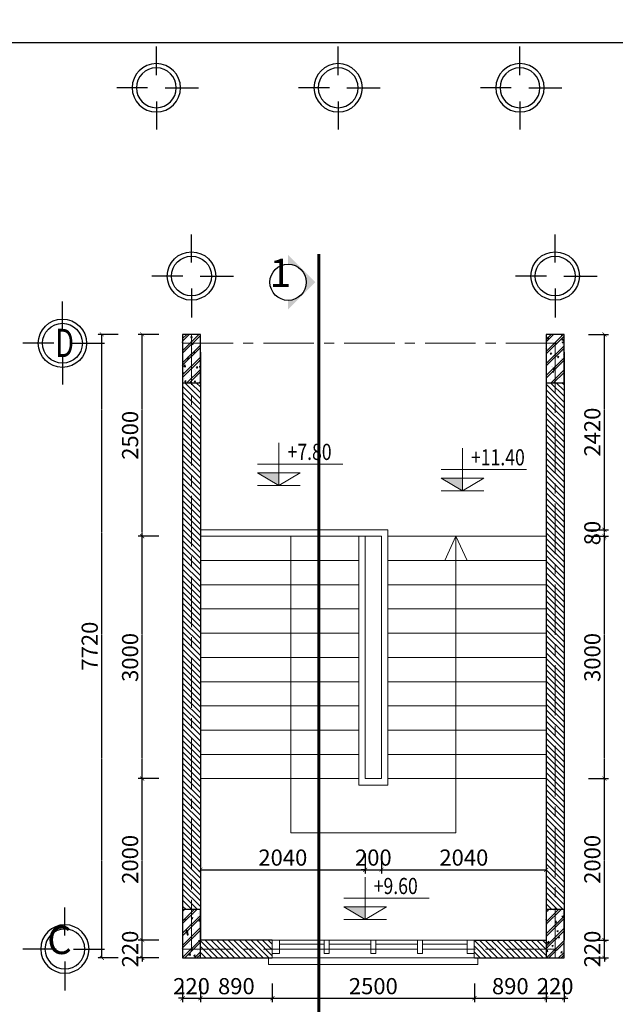
# Model space of a CAD drawing. Units: inches. Extents: x 35 to 4835287, y -314 to 174902.
# Drawn here: x 42842 to 57584, y 12359 to 36740 of the extents above; entities that cross this region are included whole.
import ezdxf

# ---------------------------------------------------------------- set-up
doc = ezdxf.new("R2010")
doc.units = ezdxf.units.IN
doc.header["$MEASUREMENT"] = 0
doc.linetypes.add('CENTER', pattern=[2, 1.25, -0.25, 0.25, -0.25])
doc.linetypes.add('DASHDOTX2', pattern=[2, 1, -0.5, 0, -0.5])
for name, color, linetype, lineweight in [('A_CẦU THANG(31)', 31, 'Continuous', 0), ('A_NÉT CỬA (04)', 135, 'Continuous', 13), ('A_NÉT TEXT (151)', 151, 'Continuous', 20), ('A_NÉT THẤY (140)', 140, 'Continuous', 20), ('A_NÉT TRỤC (8)', 250, 'CENTER', 5), ('A_NÉT TƯỜNG (07)', 2, 'Continuous', 30), ('Chu1', 155, 'Continuous', 20), ('CỐT', 7, 'Continuous', 20)]:
    doc.layers.add(name, color=color, linetype=linetype, lineweight=lineweight)
for name, color, linetype in [('DIM', 7, 'Continuous'), ('HATCH', 8, 'Continuous'), ('j', 151, 'Continuous'), ('TRỤC', 2, 'Continuous')]:
    doc.layers.add(name, color=color, linetype=linetype)
doc.styles.add('S1', font='vnsimli.shx', dxfattribs={"width": 0.55, "oblique": 10, "bigfont": 'vns.shx'})
doc.styles.add('TEXT 350', font='VHARIALN_3.TTF', dxfattribs={"width": 0.7, "height": 350})
doc.styles.add('TEXT 500', font='VHARIALN_3.TTF', dxfattribs={"width": 0.7, "height": 500})
doc.styles.add('TEXT 700', font='VHARIALN_3.TTF', dxfattribs={"width": 0.7, "height": 800})
doc.dimstyles.new('DIM 1-100', dxfattribs={"dimscale": 0, "dimtxt": 400, "dimasz": 100, "dimexe": 100, "dimexo": 100, "dimgap": 100, "dimtad": 1, "dimdec": 0, "dimdsep": 46, "dimtxsty": 'S1', "dimblk": 'ARCHTICK', "dimcen": 100, "dimclrd": 250, "dimclre": 250, "dimclrt": 151, "dimadec": 0, "dimazin": 0, "dimtfac": 1, "dimtdec": 0, "dimtix": 1, "dimtmove": 0, "dimatfit": 3, "dimldrblk": 'OBLIQUE', "dimfxl": 0, "dimtolj": 1, "dimtzin": 0, "dimarcsym": 0})
doc.dimstyles.new('DIM 1-50', dxfattribs={"dimscale": 0, "dimtxt": 400, "dimasz": 100, "dimexe": 100, "dimexo": 100, "dimgap": 100, "dimtad": 1, "dimdec": 0, "dimlfac": 0.5, "dimdsep": 46, "dimtxsty": 'S1', "dimblk": 'ARCHTICK', "dimcen": 100, "dimclrd": 250, "dimclre": 250, "dimclrt": 151, "dimadec": 0, "dimazin": 0, "dimtfac": 1, "dimtdec": 0, "dimtix": 1, "dimtmove": 0, "dimatfit": 3, "dimldrblk": 'OBLIQUE', "dimfxl": 0, "dimtolj": 1, "dimtzin": 0, "dimarcsym": 0})
pattern_1 = [(50, (-110213.97, 9332.05), (358.6301, -31.37607), [37.5, -412.5]), (355, (-110213.97, 9332.05), (-69.3757, 376.0961), [30, -330]), (100.4514, (-110184.1, 9329.43), (289.2547, 344.7198), [31.8701, -350.57106]), (46.1842, (-110213.97, 9432.05), (533.6205, -82.7595), [56.25, -618.75]), (96.6356, (-110169.5, 9425.15), (467.3314, 487.059), [47.8051, -525.8565]), (351.1842, (-110214, 9432.05), (467.331, 487.0593), [45, -495]), (21, (-110163.97, 9407.05), (298.45353, -201.30945), [37.5, -412.5]), (326, (-110163.97, 9407.05), (121.6577, 362.575), [30, -330]), (71.4514, (-110139.1, 9390.27), (420.1113, 161.26525), [31.8701, -350.57106]), (37.5, (-110213.97, 9332.05), (6.07993, 166.44693), [0, -326, 0, -335, 0, -331.25]), (7.5, (-110213.97, 9332.05), (131.53477, 197.20586), [0, -191, 0, -318.5, 0, -126.25]), (327.5, (-110325.47, 9332.05), (266.91122, -11.27744), [0, -125, 0, -390, 0, -517.5]), (317.5, (-110375.47, 9332.05), (291.5931, 50.0525), [0, -162.5, 0, -259, 0, -367.5]), (45, (-110213.97, 9332.05), (-150.2602, 150.2602), []), (45, (-110213.97, 9393.3), (-150.2602, 150.2602), [])]

# ---------------------------------------------------------------- blocks, each defined once
blk = doc.blocks.new('_ArchTick')
at = {"color": 0, "linetype": 'ByBlock', "const_width": 0.15}
blk.add_lwpolyline([(-0.5, -0.5), (0.5, 0.5)], dxfattribs=at)
blk = doc.blocks.new('*D675')
at = {"layer": 'A_NÉT TRỤC (8)', "color": 250, "lineweight": -2, "transparency": 16777216}
for p, q in [((12024, 36593), (12024, 36077)), ((64224, 36593), (64224, 36077)), ((12024, 36177), (64224, 36177))]:
    blk.add_line(p, q, dxfattribs=at)
at = {"layer": 'Defpoints', "color": 0, "transparency": 16777216}
for p in [(12024, 36693), (64224, 36693), (64224, 36177)]:
    blk.add_point(p, dxfattribs=at)
at = {"layer": 'A_NÉT TRỤC (8)', "color": 250, "lineweight": -2, "transparency": 16777216, "xscale": 100, "yscale": 100, "zscale": 100, "rotation": 180}
blk.add_blockref('_ArchTick', (12024, 36177), dxfattribs=at)
at = {"layer": 'A_NÉT TRỤC (8)', "color": 250, "lineweight": -2, "transparency": 16777216, "xscale": 100, "yscale": 100, "zscale": 100}
blk.add_blockref('_ArchTick', (64224, 36177), dxfattribs=at)
at = {"layer": 'A_NÉT TRỤC (8)', "color": 151, "transparency": 16777216, "insert": (38124, 36477), "char_height": 400, "attachment_point": 5, "style": 'S1'}
blk.add_mtext('\\A1;52200', dxfattribs=at)
blk = doc.blocks.new('_Oblique')
at = {"color": 0, "linetype": 'ByBlock', "lineweight": -2}
blk.add_line((-0.5, -0.5), (0.5, 0.5), dxfattribs=at)
blk = doc.blocks.new('HFGH')
at = {"layer": 'A_NÉT CỬA (04)'}
for p, q in [((41987, 8733), (39577, 8733)), ((39667, 8733), (41987, 8733)), ((39667, 8733), (42077, 8733)), ((41987, 8733), (39667, 8733)), ((39667, 8681), (40220, 8681)), ((39667, 8681), (40220, 8681)), ((40280, 8681), (40797, 8681)), ((40797, 8681), (40280, 8681)), ((40857, 8681), (41375, 8681)), ((41375, 8681), (40857, 8681)), ((41987, 8681), (41435, 8681)), ((41987, 8681), (41435, 8681)), ((39667, 8621), (40220, 8621)), ((39667, 8621), (40220, 8621)), ((40280, 8621), (40797, 8621)), ((40797, 8621), (40280, 8621)), ((40857, 8621), (41375, 8621)), ((41375, 8621), (40857, 8621)), ((41987, 8621), (41435, 8621)), ((41987, 8621), (41435, 8621)), ((39532, 8513), (39532, 8431)), ((39532, 8513), (39532, 8431)), ((39532, 8431), (42122, 8431)), ((42122, 8431), (39532, 8431)), ((39577, 8513), (42077, 8513)), ((42077, 8513), (39577, 8513))]:
    blk.add_line(p, q, dxfattribs=at)
at = {"layer": 'A_NÉT CỬA (04)', "linetype": 'Continuous', "ltscale": 0.75}
blk.add_line((39577, 8733), (39577, 8513), dxfattribs=at)
blk.add_line((39577, 8733), (39577, 8513), dxfattribs=at)
at = {"layer": 'A_NÉT CỬA (04)', "ltscale": 0.75}
for p, q in [((42077, 8733), (42077, 8513)), ((42077, 8733), (42077, 8513)), ((42077, 8733), (42077, 8513)), ((42122, 8513), (42122, 8431)), ((42122, 8513), (42122, 8431))]:
    blk.add_line(p, q, dxfattribs=at)
at = {"layer": 'A_NÉT CỬA (04)'}
for points in [[(39667, 8733), (39577, 8733), (39577, 8568), (39667, 8568)], [(39577, 8733), (39667, 8733), (39667, 8568), (39577, 8568)], [(40280, 8733), (40220, 8733), (40220, 8568), (40280, 8568)], [(40220, 8733), (40280, 8733), (40280, 8568), (40220, 8568)], [(40857, 8733), (40797, 8733), (40797, 8568), (40857, 8568)], [(40797, 8733), (40857, 8733), (40857, 8568), (40797, 8568)], [(41435, 8733), (41375, 8733), (41375, 8568), (41435, 8568)], [(41375, 8733), (41435, 8733), (41435, 8568), (41375, 8568)], [(42077, 8733), (41987, 8733), (41987, 8568), (42077, 8568)], [(41987, 8733), (42077, 8733), (42077, 8568), (41987, 8568)]]:
    blk.add_lwpolyline(points, close=True, dxfattribs=at)
blk = doc.blocks.new('*D410')
at = {"layer": 'A_NÉT TRỤC (8)', "color": 250, "lineweight": -2, "transparency": 16777216}
for p, q in [((46875, 12876), (46875, 12408)), ((47315, 12876), (47315, 12408)), ((46875, 12508), (46775, 12508)), ((46875, 12508), (47315, 12508)), ((47315, 12508), (47415, 12508))]:
    blk.add_line(p, q, dxfattribs=at)
at = {"layer": 'Defpoints', "color": 0, "transparency": 16777216}
for p in [(46875, 12976), (47315, 12976), (47315, 12508)]:
    blk.add_point(p, dxfattribs=at)
at = {"layer": 'A_NÉT TRỤC (8)', "color": 250, "lineweight": -2, "transparency": 16777216, "xscale": 100, "yscale": 100, "zscale": 100}
blk.add_blockref('_ArchTick', (46875, 12508), dxfattribs=at)
at = {"layer": 'A_NÉT TRỤC (8)', "color": 250, "lineweight": -2, "transparency": 16777216, "xscale": 100, "yscale": 100, "zscale": 100, "rotation": 180}
blk.add_blockref('_ArchTick', (47315, 12508), dxfattribs=at)
at = {"layer": 'A_NÉT TRỤC (8)', "color": 151, "transparency": 16777216, "insert": (47095, 12808), "char_height": 400, "attachment_point": 5, "style": 'S1'}
blk.add_mtext('\\A1;220', dxfattribs=at)
blk = doc.blocks.new('*D411')
at = {"layer": 'A_NÉT TRỤC (8)', "color": 250, "lineweight": -2, "transparency": 16777216}
for p, q in [((47315, 12876), (47315, 12408)), ((49095, 12876), (49095, 12408)), ((47315, 12508), (49095, 12508))]:
    blk.add_line(p, q, dxfattribs=at)
at = {"layer": 'Defpoints', "color": 0, "transparency": 16777216}
for p in [(47315, 12976), (49095, 12976), (49095, 12508)]:
    blk.add_point(p, dxfattribs=at)
at = {"layer": 'A_NÉT TRỤC (8)', "color": 250, "lineweight": -2, "transparency": 16777216, "xscale": 100, "yscale": 100, "zscale": 100, "rotation": 180}
blk.add_blockref('_ArchTick', (47315, 12508), dxfattribs=at)
at = {"layer": 'A_NÉT TRỤC (8)', "color": 250, "lineweight": -2, "transparency": 16777216, "xscale": 100, "yscale": 100, "zscale": 100}
blk.add_blockref('_ArchTick', (49095, 12508), dxfattribs=at)
at = {"layer": 'A_NÉT TRỤC (8)', "color": 151, "transparency": 16777216, "insert": (48205, 12808), "char_height": 400, "attachment_point": 5, "style": 'S1'}
blk.add_mtext('\\A1;890', dxfattribs=at)
blk = doc.blocks.new('*D412')
at = {"layer": 'A_NÉT TRỤC (8)', "color": 250, "lineweight": -2, "transparency": 16777216}
for p, q in [((49095, 12876), (49095, 12408)), ((54095, 12876), (54095, 12408)), ((49095, 12508), (54095, 12508))]:
    blk.add_line(p, q, dxfattribs=at)
at = {"layer": 'Defpoints', "color": 0, "transparency": 16777216}
for p in [(49095, 12976), (54095, 12976), (54095, 12508)]:
    blk.add_point(p, dxfattribs=at)
at = {"layer": 'A_NÉT TRỤC (8)', "color": 250, "lineweight": -2, "transparency": 16777216, "xscale": 100, "yscale": 100, "zscale": 100, "rotation": 180}
blk.add_blockref('_ArchTick', (49095, 12508), dxfattribs=at)
at = {"layer": 'A_NÉT TRỤC (8)', "color": 250, "lineweight": -2, "transparency": 16777216, "xscale": 100, "yscale": 100, "zscale": 100}
blk.add_blockref('_ArchTick', (54095, 12508), dxfattribs=at)
at = {"layer": 'A_NÉT TRỤC (8)', "color": 151, "transparency": 16777216, "insert": (51595, 12808), "char_height": 400, "attachment_point": 5, "style": 'S1'}
blk.add_mtext('\\A1;2500', dxfattribs=at)
blk = doc.blocks.new('*D413')
at = {"layer": 'A_NÉT TRỤC (8)', "color": 250, "lineweight": -2, "transparency": 16777216}
for p, q in [((55875, 12876), (55875, 12408)), ((56315, 12876), (56315, 12408)), ((55875, 12508), (55775, 12508)), ((55875, 12508), (56315, 12508)), ((56315, 12508), (56415, 12508))]:
    blk.add_line(p, q, dxfattribs=at)
at = {"layer": 'Defpoints', "color": 0, "transparency": 16777216}
for p in [(55875, 12976), (56315, 12976), (56315, 12508)]:
    blk.add_point(p, dxfattribs=at)
at = {"layer": 'A_NÉT TRỤC (8)', "color": 250, "lineweight": -2, "transparency": 16777216, "xscale": 100, "yscale": 100, "zscale": 100}
blk.add_blockref('_ArchTick', (55875, 12508), dxfattribs=at)
at = {"layer": 'A_NÉT TRỤC (8)', "color": 250, "lineweight": -2, "transparency": 16777216, "xscale": 100, "yscale": 100, "zscale": 100, "rotation": 180}
blk.add_blockref('_ArchTick', (56315, 12508), dxfattribs=at)
at = {"layer": 'A_NÉT TRỤC (8)', "color": 151, "transparency": 16777216, "insert": (56095, 12808), "char_height": 400, "attachment_point": 5, "style": 'S1'}
blk.add_mtext('\\A1;220', dxfattribs=at)
blk = doc.blocks.new('*D414')
at = {"layer": 'A_NÉT TRỤC (8)', "color": 250, "lineweight": -2, "transparency": 16777216}
for p, q in [((54095, 12876), (54095, 12408)), ((55875, 12876), (55875, 12408)), ((54095, 12508), (55875, 12508))]:
    blk.add_line(p, q, dxfattribs=at)
at = {"layer": 'Defpoints', "color": 0, "transparency": 16777216}
for p in [(54095, 12976), (55875, 12976), (55875, 12508)]:
    blk.add_point(p, dxfattribs=at)
at = {"layer": 'A_NÉT TRỤC (8)', "color": 250, "lineweight": -2, "transparency": 16777216, "xscale": 100, "yscale": 100, "zscale": 100, "rotation": 180}
blk.add_blockref('_ArchTick', (54095, 12508), dxfattribs=at)
at = {"layer": 'A_NÉT TRỤC (8)', "color": 250, "lineweight": -2, "transparency": 16777216, "xscale": 100, "yscale": 100, "zscale": 100}
blk.add_blockref('_ArchTick', (55875, 12508), dxfattribs=at)
at = {"layer": 'A_NÉT TRỤC (8)', "color": 151, "transparency": 16777216, "insert": (54985, 12808), "char_height": 400, "attachment_point": 5, "style": 'S1'}
blk.add_mtext('\\A1;890', dxfattribs=at)
blk = doc.blocks.new('*D416')
at = {"layer": 'A_NÉT TRỤC (8)', "color": 250, "lineweight": -2, "transparency": 16777216}
for p, q in [((47315, 16101), (47315, 15592)), ((51395, 16101), (51395, 15592)), ((47315, 15692), (51395, 15692))]:
    blk.add_line(p, q, dxfattribs=at)
at = {"layer": 'Defpoints', "color": 0, "transparency": 16777216}
for p in [(47315, 16201), (51395, 16201), (51395, 15692)]:
    blk.add_point(p, dxfattribs=at)
at = {"layer": 'A_NÉT TRỤC (8)', "color": 250, "lineweight": -2, "transparency": 16777216, "xscale": 100, "yscale": 100, "zscale": 100, "rotation": 180}
blk.add_blockref('_ArchTick', (47315, 15692), dxfattribs=at)
at = {"layer": 'A_NÉT TRỤC (8)', "color": 250, "lineweight": -2, "transparency": 16777216, "xscale": 100, "yscale": 100, "zscale": 100}
blk.add_blockref('_ArchTick', (51395, 15692), dxfattribs=at)
at = {"layer": 'A_NÉT TRỤC (8)', "color": 151, "transparency": 16777216, "insert": (49355, 15992), "char_height": 400, "attachment_point": 5, "style": 'S1'}
blk.add_mtext('\\A1;2040', dxfattribs=at)
blk = doc.blocks.new('*D417')
at = {"layer": 'A_NÉT TRỤC (8)', "color": 250, "lineweight": -2, "transparency": 16777216}
for p, q in [((51395, 16101), (51395, 15592)), ((51795, 16101), (51795, 15592)), ((51395, 15692), (51295, 15692)), ((51395, 15692), (51795, 15692)), ((51795, 15692), (51895, 15692))]:
    blk.add_line(p, q, dxfattribs=at)
at = {"layer": 'Defpoints', "color": 0, "transparency": 16777216}
for p in [(51395, 16201), (51795, 16201), (51795, 15692)]:
    blk.add_point(p, dxfattribs=at)
at = {"layer": 'A_NÉT TRỤC (8)', "color": 250, "lineweight": -2, "transparency": 16777216, "xscale": 100, "yscale": 100, "zscale": 100}
blk.add_blockref('_ArchTick', (51395, 15692), dxfattribs=at)
at = {"layer": 'A_NÉT TRỤC (8)', "color": 250, "lineweight": -2, "transparency": 16777216, "xscale": 100, "yscale": 100, "zscale": 100, "rotation": 180}
blk.add_blockref('_ArchTick', (51795, 15692), dxfattribs=at)
at = {"layer": 'A_NÉT TRỤC (8)', "color": 151, "transparency": 16777216, "insert": (51595, 15992), "char_height": 400, "attachment_point": 5, "style": 'S1'}
blk.add_mtext('\\A1;200', dxfattribs=at)
blk = doc.blocks.new('*D418')
at = {"layer": 'A_NÉT TRỤC (8)', "color": 250, "lineweight": -2, "transparency": 16777216}
for p, q in [((51795, 16101), (51795, 15592)), ((55875, 16101), (55875, 15592)), ((51795, 15692), (55875, 15692))]:
    blk.add_line(p, q, dxfattribs=at)
at = {"layer": 'Defpoints', "color": 0, "transparency": 16777216}
for p in [(51795, 16201), (55875, 16201), (55875, 15692)]:
    blk.add_point(p, dxfattribs=at)
at = {"layer": 'A_NÉT TRỤC (8)', "color": 250, "lineweight": -2, "transparency": 16777216, "xscale": 100, "yscale": 100, "zscale": 100, "rotation": 180}
blk.add_blockref('_ArchTick', (51795, 15692), dxfattribs=at)
at = {"layer": 'A_NÉT TRỤC (8)', "color": 250, "lineweight": -2, "transparency": 16777216, "xscale": 100, "yscale": 100, "zscale": 100}
blk.add_blockref('_ArchTick', (55875, 15692), dxfattribs=at)
at = {"layer": 'A_NÉT TRỤC (8)', "color": 151, "transparency": 16777216, "insert": (53835, 15992), "char_height": 400, "attachment_point": 5, "style": 'S1'}
blk.add_mtext('\\A1;2040', dxfattribs=at)
blk = doc.blocks.new('*D419')
at = {"layer": 'A_NÉT TRỤC (8)', "color": 250, "lineweight": -2, "transparency": 16777216}
for p, q in [((56920, 13948), (57415, 13948)), ((57315, 13948), (57315, 14048)), ((57315, 13508), (57315, 13948)), ((56920, 13508), (57415, 13508)), ((57315, 13508), (57315, 13408))]:
    blk.add_line(p, q, dxfattribs=at)
at = {"layer": 'Defpoints', "color": 0, "transparency": 16777216}
for p in [(56820, 13948), (57315, 13948), (56820, 13508)]:
    blk.add_point(p, dxfattribs=at)
at = {"layer": 'A_NÉT TRỤC (8)', "color": 250, "lineweight": -2, "transparency": 16777216, "xscale": 100, "yscale": 100, "zscale": 100}
for p, rotation in [((57315, 13948), 270), ((57315, 13508), 90)]:
    blk.add_blockref('_ArchTick', p, dxfattribs=dict(at, rotation=rotation))
at = {"layer": 'A_NÉT TRỤC (8)', "color": 151, "transparency": 16777216, "insert": (57015, 13728), "char_height": 400, "attachment_point": 5, "rotation": 90, "style": 'S1'}
blk.add_mtext('\\A1;220', dxfattribs=at)
blk = doc.blocks.new('*D420')
at = {"layer": 'A_NÉT TRỤC (8)', "color": 250, "lineweight": -2, "transparency": 16777216}
for p, q in [((56920, 17948), (57415, 17948)), ((57315, 13948), (57315, 17948)), ((56920, 13948), (57415, 13948))]:
    blk.add_line(p, q, dxfattribs=at)
at = {"layer": 'Defpoints', "color": 0, "transparency": 16777216}
for p in [(56820, 17948), (57315, 17948), (56820, 13948)]:
    blk.add_point(p, dxfattribs=at)
at = {"layer": 'A_NÉT TRỤC (8)', "color": 250, "lineweight": -2, "transparency": 16777216, "xscale": 100, "yscale": 100, "zscale": 100}
for p, rotation in [((57315, 17948), 90), ((57315, 13948), 270)]:
    blk.add_blockref('_ArchTick', p, dxfattribs=dict(at, rotation=rotation))
at = {"layer": 'A_NÉT TRỤC (8)', "color": 151, "transparency": 16777216, "insert": (57015, 15948), "char_height": 400, "attachment_point": 5, "rotation": 90, "style": 'S1'}
blk.add_mtext('\\A1;2000', dxfattribs=at)
blk = doc.blocks.new('*D421')
at = {"layer": 'A_NÉT TRỤC (8)', "color": 250, "lineweight": -2, "transparency": 16777216}
for p, q in [((57315, 24108), (57315, 24208)), ((56920, 24108), (57415, 24108)), ((56920, 23948), (57415, 23948)), ((57315, 23948), (57315, 24108)), ((57315, 23948), (57315, 23848))]:
    blk.add_line(p, q, dxfattribs=at)
at = {"layer": 'Defpoints', "color": 0, "transparency": 16777216}
for p in [(56820, 24108), (56820, 23948), (57315, 24108)]:
    blk.add_point(p, dxfattribs=at)
at = {"layer": 'A_NÉT TRỤC (8)', "color": 250, "lineweight": -2, "transparency": 16777216, "xscale": 100, "yscale": 100, "zscale": 100}
for p, rotation in [((57315, 24108), 270), ((57315, 23948), 90)]:
    blk.add_blockref('_ArchTick', p, dxfattribs=dict(at, rotation=rotation))
at = {"layer": 'A_NÉT TRỤC (8)', "color": 151, "transparency": 16777216, "insert": (57015, 24028), "char_height": 400, "attachment_point": 5, "rotation": 90, "style": 'S1'}
blk.add_mtext('\\A1;80', dxfattribs=at)
blk = doc.blocks.new('*D422')
at = {"layer": 'A_NÉT TRỤC (8)', "color": 250, "lineweight": -2, "transparency": 16777216}
for p, q in [((56920, 23948), (57415, 23948)), ((57315, 17948), (57315, 23948)), ((56920, 17948), (57415, 17948))]:
    blk.add_line(p, q, dxfattribs=at)
at = {"layer": 'Defpoints', "color": 0, "transparency": 16777216}
for p in [(56820, 23948), (57315, 23948), (56820, 17948)]:
    blk.add_point(p, dxfattribs=at)
at = {"layer": 'A_NÉT TRỤC (8)', "color": 250, "lineweight": -2, "transparency": 16777216, "xscale": 100, "yscale": 100, "zscale": 100}
for p, rotation in [((57315, 23948), 90), ((57315, 17948), 270)]:
    blk.add_blockref('_ArchTick', p, dxfattribs=dict(at, rotation=rotation))
at = {"layer": 'A_NÉT TRỤC (8)', "color": 151, "transparency": 16777216, "insert": (57015, 20948), "char_height": 400, "attachment_point": 5, "rotation": 90, "style": 'S1'}
blk.add_mtext('\\A1;3000', dxfattribs=at)
blk = doc.blocks.new('*D423')
at = {"layer": 'A_NÉT TRỤC (8)', "color": 250, "lineweight": -2, "transparency": 16777216}
for p, q in [((56920, 28948), (57415, 28948)), ((57315, 24108), (57315, 28948)), ((56920, 24108), (57415, 24108))]:
    blk.add_line(p, q, dxfattribs=at)
at = {"layer": 'Defpoints', "color": 0, "transparency": 16777216}
for p in [(56820, 28948), (57315, 28948), (56820, 24108)]:
    blk.add_point(p, dxfattribs=at)
at = {"layer": 'A_NÉT TRỤC (8)', "color": 250, "lineweight": -2, "transparency": 16777216, "xscale": 100, "yscale": 100, "zscale": 100}
for p, rotation in [((57315, 28948), 90), ((57315, 24108), 270)]:
    blk.add_blockref('_ArchTick', p, dxfattribs=dict(at, rotation=rotation))
at = {"layer": 'A_NÉT TRỤC (8)', "color": 151, "transparency": 16777216, "insert": (57015, 26528), "char_height": 400, "attachment_point": 5, "rotation": 90, "style": 'S1'}
blk.add_mtext('\\A1;2420', dxfattribs=at)
blk = doc.blocks.new('*D425')
at = {"layer": 'A_NÉT TRỤC (8)', "color": 250, "lineweight": -2, "transparency": 16777216}
for p, q in [((46283, 17948), (45775, 17948)), ((45875, 13948), (45875, 17948)), ((46283, 13948), (45775, 13948))]:
    blk.add_line(p, q, dxfattribs=at)
at = {"layer": 'Defpoints', "color": 0, "transparency": 16777216}
for p in [(45875, 17948), (46383, 17948), (46383, 13948)]:
    blk.add_point(p, dxfattribs=at)
at = {"layer": 'A_NÉT TRỤC (8)', "color": 250, "lineweight": -2, "transparency": 16777216, "xscale": 100, "yscale": 100, "zscale": 100}
for p, rotation in [((45875, 17948), 90), ((45875, 13948), 270)]:
    blk.add_blockref('_ArchTick', p, dxfattribs=dict(at, rotation=rotation))
at = {"layer": 'A_NÉT TRỤC (8)', "color": 151, "transparency": 16777216, "insert": (45575, 15948), "char_height": 400, "attachment_point": 5, "rotation": 90, "style": 'S1'}
blk.add_mtext('\\A1;2000', dxfattribs=at)
blk = doc.blocks.new('*D426')
at = {"layer": 'A_NÉT TRỤC (8)', "color": 250, "lineweight": -2, "transparency": 16777216}
for p, q in [((46283, 13948), (45775, 13948)), ((45875, 13948), (45875, 14048)), ((45875, 13508), (45875, 13948)), ((46283, 13508), (45775, 13508)), ((45875, 13508), (45875, 13408))]:
    blk.add_line(p, q, dxfattribs=at)
at = {"layer": 'Defpoints', "color": 0, "transparency": 16777216}
for p in [(45875, 13948), (46383, 13948), (46383, 13508)]:
    blk.add_point(p, dxfattribs=at)
at = {"layer": 'A_NÉT TRỤC (8)', "color": 250, "lineweight": -2, "transparency": 16777216, "xscale": 100, "yscale": 100, "zscale": 100}
for p, rotation in [((45875, 13948), 270), ((45875, 13508), 90)]:
    blk.add_blockref('_ArchTick', p, dxfattribs=dict(at, rotation=rotation))
at = {"layer": 'A_NÉT TRỤC (8)', "color": 151, "transparency": 16777216, "insert": (45575, 13728), "char_height": 400, "attachment_point": 5, "rotation": 90, "style": 'S1'}
blk.add_mtext('\\A1;220', dxfattribs=at)
blk = doc.blocks.new('*D427')
at = {"layer": 'A_NÉT TRỤC (8)', "color": 250, "lineweight": -2, "transparency": 16777216}
for p, q in [((46283, 23948), (45775, 23948)), ((45875, 17948), (45875, 23948)), ((46283, 17948), (45775, 17948))]:
    blk.add_line(p, q, dxfattribs=at)
at = {"layer": 'Defpoints', "color": 0, "transparency": 16777216}
for p in [(45875, 23948), (46383, 23948), (46383, 17948)]:
    blk.add_point(p, dxfattribs=at)
at = {"layer": 'A_NÉT TRỤC (8)', "color": 250, "lineweight": -2, "transparency": 16777216, "xscale": 100, "yscale": 100, "zscale": 100}
for p, rotation in [((45875, 23948), 90), ((45875, 17948), 270)]:
    blk.add_blockref('_ArchTick', p, dxfattribs=dict(at, rotation=rotation))
at = {"layer": 'A_NÉT TRỤC (8)', "color": 151, "transparency": 16777216, "insert": (45575, 20948), "char_height": 400, "attachment_point": 5, "rotation": 90, "style": 'S1'}
blk.add_mtext('\\A1;3000', dxfattribs=at)
blk = doc.blocks.new('*D428')
at = {"layer": 'A_NÉT TRỤC (8)', "color": 250, "lineweight": -2, "transparency": 16777216}
for p, q in [((46283, 28948), (45775, 28948)), ((45875, 23948), (45875, 28948)), ((46283, 23948), (45775, 23948))]:
    blk.add_line(p, q, dxfattribs=at)
at = {"layer": 'Defpoints', "color": 0, "transparency": 16777216}
for p in [(45875, 28948), (46383, 28948), (46383, 23948)]:
    blk.add_point(p, dxfattribs=at)
at = {"layer": 'A_NÉT TRỤC (8)', "color": 250, "lineweight": -2, "transparency": 16777216, "xscale": 100, "yscale": 100, "zscale": 100}
for p, rotation in [((45875, 28948), 90), ((45875, 23948), 270)]:
    blk.add_blockref('_ArchTick', p, dxfattribs=dict(at, rotation=rotation))
at = {"layer": 'A_NÉT TRỤC (8)', "color": 151, "transparency": 16777216, "insert": (45575, 26448), "char_height": 400, "attachment_point": 5, "rotation": 90, "style": 'S1'}
blk.add_mtext('\\A1;2500', dxfattribs=at)
blk = doc.blocks.new('*D429')
at = {"layer": 'A_NÉT TRỤC (8)', "color": 250, "lineweight": -2, "transparency": 16777216}
for p, q in [((45276, 28948), (44775, 28948)), ((44875, 13508), (44875, 28948)), ((45276, 13508), (44775, 13508))]:
    blk.add_line(p, q, dxfattribs=at)
at = {"layer": 'Defpoints', "color": 0, "transparency": 16777216}
for p in [(44875, 28948), (45376, 28948), (45376, 13508)]:
    blk.add_point(p, dxfattribs=at)
at = {"layer": 'A_NÉT TRỤC (8)', "color": 250, "lineweight": -2, "transparency": 16777216, "xscale": 100, "yscale": 100, "zscale": 100}
for p, rotation in [((44875, 28948), 90), ((44875, 13508), 270)]:
    blk.add_blockref('_ArchTick', p, dxfattribs=dict(at, rotation=rotation))
at = {"layer": 'A_NÉT TRỤC (8)', "color": 151, "transparency": 16777216, "insert": (44575, 21228), "char_height": 400, "attachment_point": 5, "rotation": 90, "style": 'S1'}
blk.add_mtext('\\A1;7720', dxfattribs=at)
blk = doc.blocks.new('Tick_cot')
at = {"color": 8}
for p, q in [((0, 0), (0, 1)), ((-0.5, 0.5), (1.5, 0.5))]:
    blk.add_line(p, q, dxfattribs=at)
at = {"color": 4}
blk.add_line((-0.5, 0), (0.5, 0), dxfattribs=at)
at = {"color": 8}
blk.add_lwpolyline([(0, 0), (0.5, 0.3), (-0.5, 0.3)], close=True, dxfattribs=at)
blk.add_solid([(0, 0), (-0.25, 0.15), (0, 0.3), (-0.5, 0.3)], dxfattribs=at)

msp = doc.modelspace()

# ---------------------------------------------------------------- hatches: boundary and pattern name
at = {"layer": 'HATCH', "linetype": 'DASHDOTX2'}
h = msp.add_hatch(dxfattribs=at)
h.set_pattern_fill('BT-01', color=256, scale=50, style=0, pattern_type=2)
h.set_pattern_definition(pattern_1)
h.paths.add_polyline_path([(47314.8, 27967.9), (47094.8, 27967.9), (47094.8, 28947.9), (47314.8, 28947.9)])
h.paths.add_polyline_path([(47094.8, 27967.9), (46874.8, 27967.9), (46874.8, 28947.9), (47094.8, 28947.9)])
h.paths.add_polyline_path([(47094.8, 27747.9), (46874.8, 27747.9), (46874.8, 27967.9), (47094.8, 27967.9)])
h.paths.add_polyline_path([(47314.8, 27747.9), (47094.8, 27747.9), (47094.8, 27967.9), (47314.8, 27967.9)])
h = msp.add_hatch(dxfattribs=at)
h.set_pattern_fill('BT-01', color=256, scale=50, style=0, pattern_type=2)
h.set_pattern_definition(pattern_1)
h.paths.add_polyline_path([(56314.8, 27967.9), (56094.8, 27967.9), (56094.8, 28947.9), (56314.8, 28947.9)])
h.paths.add_polyline_path([(56094.8, 27967.9), (55874.8, 27967.9), (55874.8, 28947.9), (56094.8, 28947.9)])
h.paths.add_polyline_path([(56094.8, 27747.9), (55874.8, 27747.9), (55874.8, 27967.9), (56094.8, 27967.9)])
h.paths.add_polyline_path([(56314.8, 27747.9), (56094.8, 27747.9), (56094.8, 27967.9), (56314.8, 27967.9)])
at = {"layer": 'HATCH'}
h = msp.add_hatch(dxfattribs=at)
h.set_pattern_fill('ANSI31,_O', color=256, scale=800)
h.set_pattern_definition([(315, (-207058.25, 57017.67), (-70.710678, -70.710678), [])])
h.paths.add_polyline_path([(47314.8, 13947.9), (47314.8, 13507.9), (49094.8, 13507.9), (49094.8, 13947.9)])
h.paths.add_polyline_path([(54094.8, 13947.9), (54094.8, 13507.9), (55874.8, 13507.9), (55874.8, 13947.9)])
h.paths.add_polyline_path([(56314.8, 27747.9), (55874.8, 27747.9), (55874.8, 14707.9), (56314.8, 14707.9)])
h.paths.add_polyline_path([(47314.8, 27747.9), (46874.8, 27747.9), (46874.8, 14707.9), (47314.8, 14707.9)])
at = {"layer": 'HATCH', "linetype": 'DASHDOTX2'}
h = msp.add_hatch(dxfattribs=at)
h.set_pattern_fill('BT-01', color=256, scale=50, style=0, pattern_type=2)
h.set_pattern_definition(pattern_1)
h.paths.add_polyline_path([(47314.8, 13727.9), (47094.8, 13727.9), (47094.8, 14707.9), (47314.8, 14707.9)])
h.paths.add_polyline_path([(47094.8, 13727.9), (46874.8, 13727.9), (46874.8, 14707.9), (47094.8, 14707.9)])
h.paths.add_polyline_path([(47094.8, 13507.9), (46874.8, 13507.9), (46874.8, 13727.9), (47094.8, 13727.9)])
h.paths.add_polyline_path([(47314.8, 13507.9), (47094.8, 13507.9), (47094.8, 13727.9), (47314.8, 13727.9)])
h = msp.add_hatch(dxfattribs=at)
h.set_pattern_fill('BT-01', color=256, scale=50, style=0, pattern_type=2)
h.set_pattern_definition(pattern_1)
h.paths.add_polyline_path([(56314.8, 13727.9), (56094.8, 13727.9), (56094.8, 14707.9), (56314.8, 14707.9)])
h.paths.add_polyline_path([(56094.8, 13727.9), (55874.8, 13727.9), (55874.8, 14707.9), (56094.8, 14707.9)])
h.paths.add_polyline_path([(56094.8, 13507.9), (55874.8, 13507.9), (55874.8, 13727.9), (56094.8, 13727.9)])
h.paths.add_polyline_path([(56314.8, 13507.9), (56094.8, 13507.9), (56094.8, 13727.9), (56314.8, 13727.9)])
at = {"layer": 'TRỤC'}
msp.add_hatch(color=256, dxfattribs=at).paths.add_polyline_path([(49486, 29566), (49486, 29789.5, 1), (49486, 30689.5), (49486, 30913.1), (50159.5, 30239.5)])
msp.add_hatch(color=256, dxfattribs=at).paths.add_polyline_path([(49486, 29566), (49486, 29789.5, 1), (49486, 30689.5), (49486, 30913.1), (50159.5, 30239.5)])

# ---------------------------------------------------------------- linework, layer by layer
at = {"layer": 'A_CẦU THANG(31)'}
for p, q in [((51954.8, 24107.9), (47314.8, 24107.9)), ((47314.8, 23947.9), (51794.8, 23947.9)), ((51234.8, 17787.9), (51234.8, 23947.9)), ((51394.8, 17947.9), (51394.8, 23947.9)), ((51794.8, 17947.9), (51794.8, 23947.9)), ((51954.8, 17787.9), (51954.8, 24107.9)), ((51954.8, 23947.9), (55874.8, 23947.9)), ((53637.7, 23947.9), (53360.5, 23347.9)), ((53637.7, 23947.9), (53914.8, 23347.9)), ((51234.8, 23347.9), (47314.8, 23347.9)), ((51954.8, 23347.9), (55874.8, 23347.9)), ((51170.8, 22747.9), (47314.8, 22747.9)), ((51234.8, 22747.9), (47314.8, 22747.9)), ((51954.8, 22747.9), (55874.8, 22747.9)), ((51954.8, 22747.9), (55874.8, 22747.9)), ((51234.8, 22147.9), (47314.8, 22147.9)), ((51954.8, 22147.9), (55874.8, 22147.9)), ((51234.8, 21547.9), (47314.8, 21547.9)), ((51954.8, 21547.9), (55874.8, 21547.9)), ((51234.8, 20947.9), (47314.8, 20947.9)), ((51954.8, 20947.9), (55874.8, 20947.9)), ((51234.8, 20347.9), (47314.8, 20347.9)), ((51954.8, 20347.9), (55874.8, 20347.9)), ((51234.8, 19747.9), (47314.8, 19747.9)), ((51954.8, 19747.9), (55874.8, 19747.9)), ((51234.8, 19147.9), (47314.8, 19147.9)), ((51954.8, 19147.9), (55874.8, 19147.9)), ((51234.8, 18547.9), (47314.8, 18547.9)), ((51954.8, 18547.9), (55874.8, 18547.9)), ((51234.8, 17947.9), (47314.8, 17947.9)), ((51394.8, 17947.9), (51794.8, 17947.9)), ((51954.8, 17947.9), (55874.8, 17947.9)), ((51234.8, 17787.9), (51954.8, 17787.9)), ((53637.7, 16603.6), (49552, 16603.6))]:
    msp.add_line(p, q, dxfattribs=at)
at = {"layer": 'A_CẦU THANG(31)', "ltscale": 0.75}
for p, q in [((49552, 23947.9), (49552, 16603.6)), ((53637.7, 23947.9), (53637.7, 16603.6)), ((51234.8, 22307.9), (51234.8, 22147.9))]:
    msp.add_line(p, q, dxfattribs=at)
at = {"layer": 'A_NÉT THẤY (140)'}
for p, q in [((49274.8, 13947.9), (50499.8, 13947.9)), ((51534.8, 13947.9), (52809.8, 13947.9))]:
    msp.add_line(p, q, dxfattribs=at)
at = {"layer": 'A_NÉT TRỤC (8)', "ltscale": 1000}
for p, q in [((47094.8, 28947.9), (47094.8, 13507.9)), ((56094.8, 13507.9), (56094.8, 28947.9)), ((46874.8, 28727.9), (56314.8, 28727.9)), ((46874.8, 13727.9), (56314.8, 13727.9))]:
    msp.add_line(p, q, dxfattribs=at)
at = {"layer": 'A_NÉT TƯỜNG (07)'}
for p, q in [((46874.8, 28507.9), (46874.8, 13947.9)), ((47314.8, 28507.9), (47314.8, 13947.9)), ((55874.8, 28507.9), (55874.8, 13947.9)), ((56314.8, 28507.9), (56314.8, 13947.9)), ((49094.8, 13947.9), (47314.8, 13947.9)), ((54094.8, 13947.9), (55874.8, 13947.9)), ((47314.8, 13507.9), (49094.8, 13507.9)), ((54094.8, 13507.9), (55874.8, 13507.9))]:
    msp.add_line(p, q, dxfattribs=at)
for points in [[(46874.8, 27747.9), (47314.8, 27747.9), (47314.8, 28947.9), (46874.8, 28947.9)], [(55874.8, 27747.9), (56314.8, 27747.9), (56314.8, 28947.9), (55874.8, 28947.9)], [(46874.8, 13507.9), (47314.8, 13507.9), (47314.8, 14707.9), (46874.8, 14707.9)], [(55874.8, 13507.9), (56314.8, 13507.9), (56314.8, 14707.9), (55874.8, 14707.9)]]:
    msp.add_lwpolyline(points, close=True, dxfattribs=at)
at = {"layer": 'DIM', "extrusion": (0, 0, -1)}
for centre, major_axis in [((46224.4, 35053.8), (0, -598.9)), ((50724.4, 35053.8), (0, -598.9)), ((55224.4, 35053.8), (0, -598.9)), ((43960.2, 13727.9), (0, 598.9))]:
    msp.add_ellipse(centre, major_axis=major_axis, ratio=1, start_param=4.712356, end_param=10.9955413, dxfattribs=at)
at = {"layer": 'DIM', "color": 2, "extrusion": (0, 0, -1)}
for centre, major_axis in [((46224.4, 35053.8), (0, -493.3)), ((50724.4, 35053.8), (0, -493.3)), ((55224.4, 35053.8), (0, -493.3)), ((43960.2, 13727.9), (0, 493.3))]:
    msp.add_ellipse(centre, major_axis=major_axis, ratio=1, start_param=4.712371, end_param=10.9955563, dxfattribs=at)
at = {"layer": 'DIM'}
for centre in [(47094.8, 30392.3), (56094.8, 30392.3), (43900.5, 28727.9)]:
    msp.add_ellipse(centre, major_axis=(0, 598.9), ratio=1, start_param=4.712356, end_param=10.9955413, dxfattribs=at)
at = {"layer": 'DIM', "color": 2}
for centre in [(47094.8, 30392.3), (56094.8, 30392.3), (43900.5, 28727.9)]:
    msp.add_ellipse(centre, major_axis=(0, 493.3), ratio=1, start_param=4.712371, end_param=10.9955563, dxfattribs=at)
at = {"layer": 'j', "linetype": 'DASHDOTX2', "ltscale": 600, "const_width": 75}
msp.add_lwpolyline([(50248, 30938.5), (50248, 9841.5)], dxfattribs=at)
at = {"layer": 'TRỤC', "linetype": 'ByBlock'}
for p, q in [((46224.5, 35362.7), (46224.5, 36077.4)), ((50724.5, 35362.7), (50724.5, 36077.4)), ((55224.5, 35362.7), (55224.5, 36077.4)), ((46007, 35053.8), (45244.2, 35053.8)), ((46442, 35053.8), (47264.4, 35053.8)), ((50507, 35053.8), (49744.2, 35053.8)), ((50942, 35053.8), (51764.4, 35053.8)), ((55007, 35053.8), (54244.2, 35053.8)), ((55442, 35053.8), (56264.4, 35053.8)), ((46224.5, 34718.1), (46224.5, 34022.3)), ((50724.5, 34718.1), (50724.5, 34022.3)), ((55224.5, 34718.1), (55224.5, 34022.3)), ((47094.8, 30728.1), (47094.8, 31423.8)), ((56094.8, 30728.1), (56094.8, 31423.8)), ((46877.3, 30392.3), (46114.5, 30392.3)), ((47312.4, 30392.3), (48134.8, 30392.3)), ((55877.3, 30392.3), (55114.5, 30392.3)), ((56312.4, 30392.3), (57134.8, 30392.3)), ((47094.8, 30083.5), (47094.8, 29368.7)), ((56094.8, 30083.5), (56094.8, 29368.7)), ((43900.5, 29063.6), (43900.5, 29759.4)), ((43683, 28727.9), (42920.3, 28727.9)), ((44118.1, 28727.9), (44940.5, 28727.9)), ((43900.5, 28419), (43900.5, 27704.3)), ((43960.2, 14063.6), (43960.2, 14759.4)), ((43742.7, 13727.9), (42920.3, 13727.9)), ((44177.7, 13727.9), (44940.5, 13727.9)), ((43960.2, 13419), (43960.2, 12704.3))]:
    msp.add_line(p, q, dxfattribs=at)
at = {"layer": 'TRỤC'}
msp.add_circle((49486, 30239.5), 450, dxfattribs=at)

# ---------------------------------------------------------------- block references
at = {"layer": 'A_NÉT CỬA (04)', "xscale": 2, "yscale": 2, "zscale": 2}
msp.add_blockref('HFGH', (-30060.2, -3518.1), dxfattribs=at)
at = {"layer": 'CỐT', "xscale": 1056, "yscale": 1056, "zscale": 1056}
for p in [(49260, 25204.5), (53800, 25070), (51393, 14455)]:
    msp.add_blockref('Tick_cot', p, dxfattribs=at)

# ---------------------------------------------------------------- texts
at = {"layer": 'A_NÉT TEXT (151)', "linetype": 'DASHDOTX2', "style": 'TEXT 500', "width": 0.7}
msp.add_text('    D', height=700, dxfattribs=at).set_placement((43125.9, 28385))
at = {"layer": 'A_NÉT TEXT (151)', "insert": (17314, 34011.1), "char_height": 800, "attachment_point": 1, "style": 'TEXT 700'}
msp.add_mtext_dynamic_manual_height_columns('\\pi2543;{\\LMÆT B»NG TÇNG 3-4-5-6-7-8\\P\\pi5720.2;\\H0.625x;\\lTØ LÖ : 1/100}', width=13706.814, gutter_width=4000, heights=[0], dxfattribs=at)
at = {"layer": 'A_NÉT TEXT (151)', "char_height": 700, "width": 1563.271, "attachment_point": 9, "style": 'TEXT 500'}
for s, insert in [('1', (49560.8, 29900.5)), ('C', (44131.3, 13384.5))]:
    msp.add_mtext(s, dxfattribs=dict(at, insert=insert))
at = {"layer": 'Chu1', "color": 151, "style": 'TEXT 350', "width": 0.8}
for s, p in [('+7.80', (49471.2, 25838.1)), ('+11.40', (54011.2, 25703.6)), ('+9.60', (51604.2, 15088.6))]:
    msp.add_text(s, height=400, dxfattribs=at).set_placement(p)

# ---------------------------------------------------------------- dimensions: what is measured, and where the dimension line sits
at = {"layer": 'A_NÉT TRỤC (8)'}
for base, p1, p2, dimstyle, override, picture, middle in [((64224.5, 36177.4), (12024.5, 36692.8), (64224.5, 36692.8), 'DIM 1-100', {"dimscale": 1}, '*D675', (38124.5, 36477.4)), ((51394.8, 15692.2), (47314.8, 16201), (51394.8, 16201), 'DIM 1-50', {"dimscale": 1}, '*D416', (49354.8, 15992.2)), ((51794.8, 15692.2), (51394.8, 16201), (51794.8, 16201), 'DIM 1-50', {"dimscale": 1, "dimtmove": 1}, '*D417', (51594.8, 15992.2)), ((55874.8, 15692.2), (51794.8, 16201), (55874.8, 16201), 'DIM 1-50', {"dimscale": 1, "dimtmove": 1}, '*D418', (53834.8, 15992.2)), ((47314.8, 12507.9), (46874.8, 12976.3), (47314.8, 12976.3), 'DIM 1-50', {"dimscale": 1}, '*D410', (47094.8, 12807.9)), ((49094.8, 12507.9), (47314.8, 12976.3), (49094.8, 12976.3), 'DIM 1-50', {"dimscale": 1, "dimtmove": 1}, '*D411', (48204.8, 12807.9)), ((54094.8, 12507.9), (49094.8, 12976.3), (54094.8, 12976.3), 'DIM 1-50', {"dimscale": 1, "dimtmove": 1}, '*D412', (51594.8, 12807.9)), ((55874.8, 12507.9), (54094.8, 12976.3), (55874.8, 12976.3), 'DIM 1-50', {"dimscale": 1, "dimtmove": 1}, '*D414', (54984.8, 12807.9)), ((56314.8, 12507.9), (55874.8, 12976.3), (56314.8, 12976.3), 'DIM 1-50', {"dimscale": 1, "dimtmove": 1}, '*D413', (56094.8, 12807.9))]:
    dim = msp.add_linear_dim(base=base, p1=p1, p2=p2, dimstyle=dimstyle, override=override, dxfattribs=at)
    dim.commit()
    dim.dimension.update_dxf_attribs({"geometry": picture, "text_midpoint": middle})
for base, p1, p2, override, picture, middle in [((44874.8, 28947.9), (45376.4, 13507.9), (45376.4, 28947.9), {"dimscale": 1}, '*D429', (44574.8, 21227.9)), ((45874.8, 28947.9), (46382.7, 23947.9), (46382.7, 28947.9), {"dimscale": 1, "dimtmove": 1}, '*D428', (45574.8, 26447.9)), ((57314.8, 28947.9), (56819.9, 24107.9), (56819.9, 28947.9), {"dimscale": 1, "dimtmove": 1}, '*D423', (57014.8, 26527.9)), ((57314.8, 24107.9), (56819.9, 23947.9), (56819.9, 24107.9), {"dimscale": 1, "dimtmove": 1}, '*D421', (57014.8, 24027.9)), ((45874.8, 23947.9), (46382.7, 17947.9), (46382.7, 23947.9), {"dimscale": 1, "dimtmove": 1}, '*D427', (45574.8, 20947.9)), ((57314.8, 23947.9), (56819.9, 17947.9), (56819.9, 23947.9), {"dimscale": 1, "dimtmove": 1}, '*D422', (57014.8, 20947.9)), ((45874.8, 17947.9), (46382.7, 13947.9), (46382.7, 17947.9), {"dimscale": 1, "dimtmove": 1}, '*D425', (45574.8, 15947.9)), ((57314.8, 17947.9), (56819.9, 13947.9), (56819.9, 17947.9), {"dimscale": 1, "dimtmove": 1}, '*D420', (57014.8, 15947.9)), ((45874.8, 13947.9), (46382.7, 13507.9), (46382.7, 13947.9), {"dimscale": 1}, '*D426', (45574.8, 13727.9)), ((57314.8, 13947.9), (56819.9, 13507.9), (56819.9, 13947.9), {"dimscale": 1}, '*D419', (57014.8, 13727.9))]:
    dim = msp.add_linear_dim(base=base, p1=p1, p2=p2, angle=270, dimstyle='DIM 1-50', override=override, dxfattribs=at)
    dim.commit()
    dim.dimension.update_dxf_attribs({"geometry": picture, "text_midpoint": middle})

doc.saveas('drawing.dxf')
